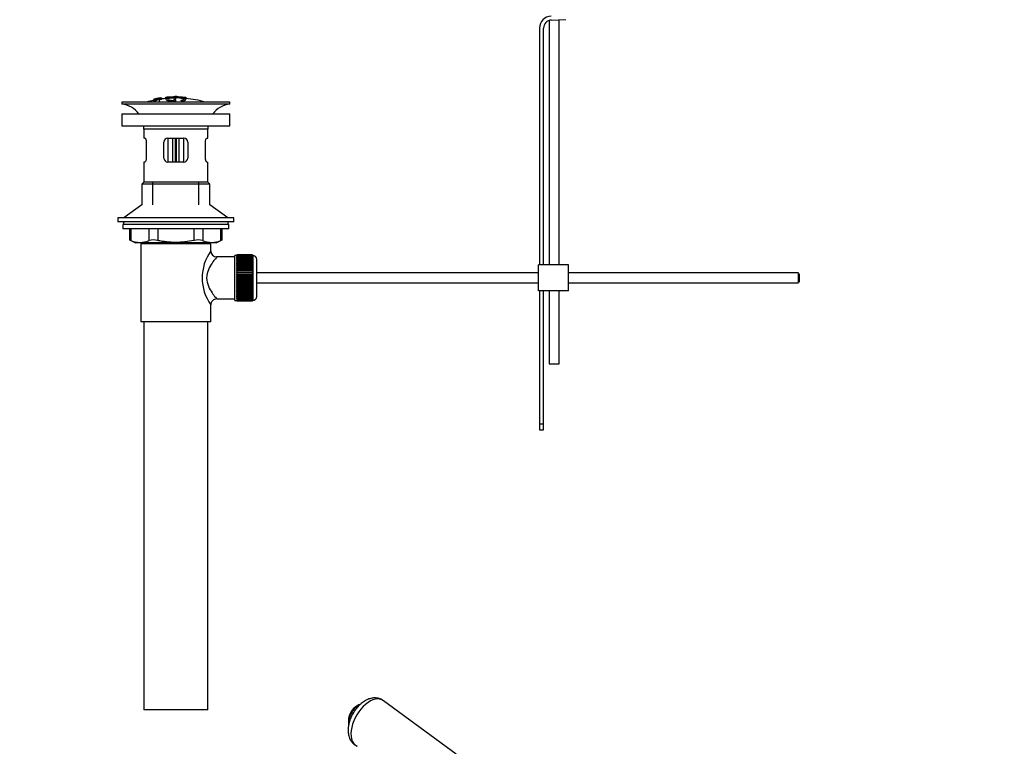
# Model space of a CAD drawing. Units: millimetres. Extents: x 0 to 1365, y 0 to 1864.
# Drawn here: x 0 to 493, y 753 to 1117 of the extents above; entities that cross this region are included whole.
import ezdxf
from ezdxf import colors
from ezdxf.entities.mleader import LeaderData, LeaderLine
from ezdxf.math import Vec2, Vec3

# ---------------------------------------------------------------- set-up
doc = ezdxf.new("R2010")
doc.units = ezdxf.units.MM
for name, color, linetype in [('DV4_Défaut', 7, 'Continuous'), ('DV6_Défaut', 7, 'Continuous'), ('Défaut', 7, 'Continuous')]:
    doc.layers.add(name, color=color, linetype=linetype)

# ---------------------------------------------------------------- blocks, each defined once
blk = doc.blocks.new('_DOT')
at = {"color": 0}
blk.add_line((0, 0), (-1, 0), dxfattribs=at)
at = {"color": 0, "const_width": 0.333}
blk.add_lwpolyline([(-0.1665, 0, 1), (0.1665, 0, 1)], format="xyb", close=True, dxfattribs=at)
blk = doc.blocks.new('SE3')
at = {"layer": 'DV4_Défaut', "color": 7, "linetype": 'Continuous'}
for p, q in [((265.04, 1116.28), (265.04, 993.98)), ((266.14, 1116.48), (273.4, 1116.71)), ((270.04, 993.98), (270.04, 1116.61)), ((260.27, 1112.48), (260.27, 993.98)), ((262.27, 993.98), (262.27, 1112.48)), ((105.17, 1075.48), (51.17, 1075.48)), ((51.17, 1075.48), (51.17, 1074.48)), ((67.1, 1076.89), (67.1, 1076.89)), ((67.1, 1076.58), (67.1, 1076.64)), ((67.1, 1076.58), (67.1, 1076.44)), ((68.35, 1076.75), (68.39, 1076.69)), ((68.39, 1076.69), (68.39, 1076.36)), ((69.27, 1077.32), (68.82, 1077.24)), ((68.86, 1077.17), (68.86, 1076.99)), ((69.88, 1076.54), (69.85, 1076.63)), ((69.88, 1076.54), (69.88, 1075.48)), ((70.97, 1077.63), (70.97, 1077.62)), ((70.97, 1077.62), (70.97, 1077.48)), ((70.97, 1077.34), (70.97, 1077.28)), ((70.97, 1077.28), (70.97, 1077.15)), ((73.17, 1077.82), (73.17, 1076.88)), ((73.67, 1077.84), (73.67, 1077.23)), ((77.17, 1077.24), (77.17, 1076.82)), ((77.17, 1076.33), (77.17, 1076.09)), ((77.62, 1075.77), (77.62, 1075.48)), ((77.67, 1078.11), (77.67, 1078.2)), ((78.17, 1076.83), (78.17, 1077.25)), ((78.17, 1075.92), (78.17, 1076.34)), ((78.67, 1078.11), (78.67, 1078.2)), ((81.51, 1076.03), (81.51, 1075.48)), ((82.67, 1077.83), (82.67, 1077.22)), ((83.17, 1076.9), (83.17, 1077.82)), ((83.17, 1077.6), (83.17, 1077.25)), ((105.17, 1074.48), (105.17, 1075.48)), ((105.17, 1074.48), (51.17, 1074.48)), ((51.17, 1069.58), (105.17, 1069.58)), ((51.17, 1069.58), (51.17, 1063.58)), ((105.17, 1063.58), (105.17, 1069.58)), ((51.17, 1063.58), (105.17, 1063.58)), ((94.17, 1061.98), (62.17, 1061.98)), ((62.17, 1061.98), (62.17, 1057.48)), ((94.17, 1057.48), (94.17, 1061.98)), ((62.68, 1057.48), (62.17, 1057.48)), ((63.34, 1055.48), (63.34, 1047.48)), ((72.17, 1047.48), (72.17, 1055.48)), ((74.17, 1057.48), (74.17, 1045.48)), ((74.17, 1057.48), (82.17, 1057.48)), ((76.67, 1045.48), (76.67, 1057.48)), ((77.85, 1057.48), (77.85, 1045.48)), ((78.5, 1045.48), (78.5, 1057.48)), ((79.67, 1057.48), (79.67, 1045.48)), ((82.17, 1045.48), (82.17, 1057.48)), ((84.17, 1055.48), (84.17, 1047.48)), ((93.01, 1047.48), (93.01, 1055.48)), ((93.67, 1057.48), (94.17, 1057.48)), ((62.68, 1045.48), (62.17, 1045.48)), ((62.17, 1045.48), (62.17, 1035.48)), ((82.17, 1045.48), (74.17, 1045.48)), ((93.67, 1045.48), (94.17, 1045.48)), ((94.17, 1035.48), (94.17, 1045.48)), ((62.17, 1035.48), (61.17, 1034.48)), ((94.17, 1035.48), (62.17, 1035.48)), ((66.67, 1024.12), (66.67, 1035.48)), ((89.67, 1024.12), (89.67, 1035.48)), ((95.17, 1034.48), (94.17, 1035.48)), ((95.17, 1034.48), (61.17, 1034.48)), ((61.17, 1034.48), (61.17, 1024.12)), ((95.17, 1024.12), (95.17, 1034.48)), ((61.17, 1024.12), (52.17, 1017.58)), ((104.17, 1017.58), (95.17, 1024.12)), ((107.17, 1017.58), (49.17, 1017.58)), ((49.17, 1017.58), (49.17, 1015.58)), ((107.17, 1015.58), (49.17, 1015.58)), ((51.92, 1015.58), (51.92, 1014.18)), ((104.42, 1014.18), (104.42, 1015.58)), ((107.17, 1015.58), (107.17, 1017.58)), ((104.67, 1014.18), (51.67, 1014.18)), ((51.67, 1014.18), (51.67, 1011.98)), ((104.67, 1011.98), (51.67, 1011.98)), ((54.99, 1011.98), (54.99, 1006.45)), ((55.66, 1011.98), (55.66, 1006.21)), ((64.75, 1006.21), (64.75, 1011.98)), ((69.08, 1011.98), (69.08, 1006.21)), ((87.27, 1006.21), (87.27, 1011.98)), ((91.6, 1011.98), (91.6, 1006.21)), ((100.69, 1006.21), (100.69, 1011.98)), ((101.36, 1006.45), (101.36, 1011.98)), ((104.67, 1011.98), (104.67, 1014.18)), ((54.99, 1006.48), (57.99, 1004.98)), ((98.36, 1004.98), (101.36, 1006.48)), ((98.36, 1004.98), (57.99, 1004.98)), ((95.67, 1004.48), (60.67, 1004.48)), ((60.67, 1004.48), (60.67, 965.48)), ((61.17, 1004.98), (61.17, 1004.48)), ((66.67, 1004.48), (66.67, 1004.98)), ((89.67, 1004.48), (89.67, 1004.98)), ((95.17, 1004.48), (95.17, 1004.98)), ((95.67, 1000.97), (95.67, 1004.48)), ((107.67, 997.98), (98.59, 997.98)), ((107.67, 976.23), (107.67, 998.73)), ((108.67, 998.73), (107.67, 998.73)), ((108.67, 998.97), (108.67, 998.95)), ((116.47, 998.97), (108.67, 998.97)), ((108.67, 998.95), (116.47, 998.95)), ((108.67, 998.91), (108.67, 998.95)), ((108.67, 998.91), (108.67, 998.83)), ((116.47, 998.91), (108.67, 998.91)), ((108.67, 998.83), (116.47, 998.83)), ((108.67, 998.75), (108.67, 998.83)), ((108.67, 998.75), (108.67, 998.62)), ((116.47, 998.75), (108.67, 998.75)), ((108.67, 998.62), (116.47, 998.62)), ((108.67, 998.5), (108.67, 998.62)), ((108.67, 998.5), (108.67, 998.32)), ((116.47, 998.5), (108.67, 998.5)), ((108.67, 998.32), (116.47, 998.32)), ((108.67, 998.16), (108.67, 998.32)), ((108.67, 998.16), (108.67, 997.94)), ((116.47, 998.16), (108.67, 998.16)), ((108.67, 997.94), (116.47, 997.94)), ((108.67, 997.73), (108.67, 997.94)), ((108.67, 997.73), (108.67, 997.47)), ((116.47, 997.73), (108.67, 997.73)), ((108.67, 997.47), (116.47, 997.47)), ((108.67, 997.23), (108.67, 997.47)), ((108.67, 997.23), (108.67, 996.91)), ((116.47, 997.23), (108.67, 997.23)), ((108.67, 996.91), (116.47, 996.91)), ((108.67, 996.64), (108.67, 996.91)), ((108.67, 996.64), (108.67, 996.29)), ((116.47, 996.64), (108.67, 996.64)), ((108.67, 996.29), (116.47, 996.29)), ((108.67, 995.98), (108.67, 996.29)), ((108.67, 995.98), (108.67, 995.59)), ((116.47, 995.98), (108.67, 995.98)), ((116.47, 998.97), (116.47, 998.95)), ((116.47, 998.95), (116.47, 998.91)), ((116.47, 998.91), (116.47, 998.83)), ((116.47, 998.83), (116.47, 998.75)), ((116.47, 998.75), (116.47, 998.62)), ((116.67, 998.73), (116.47, 998.73)), ((116.47, 998.62), (116.47, 998.5)), ((116.47, 998.5), (116.47, 998.32)), ((116.47, 998.32), (116.47, 998.16)), ((116.47, 998.16), (116.47, 997.94)), ((116.47, 997.94), (116.47, 997.73)), ((116.47, 997.73), (116.47, 997.47)), ((116.47, 997.47), (116.47, 997.23)), ((116.47, 997.23), (116.47, 996.91)), ((116.47, 996.91), (116.47, 996.64)), ((116.47, 996.64), (116.47, 996.29)), ((116.47, 996.29), (116.47, 995.98)), ((116.47, 995.98), (116.47, 995.59)), ((116.67, 998.73), (116.67, 976.23)), ((118.67, 978.23), (118.67, 996.73)), ((108.67, 995.59), (116.47, 995.59)), ((108.67, 995.25), (108.67, 995.59)), ((108.67, 995.25), (108.67, 994.83)), ((116.47, 995.25), (108.67, 995.25)), ((108.67, 994.83), (116.47, 994.83)), ((108.67, 994.49), (108.67, 994.83)), ((116.47, 994.49), (108.67, 994.49)), ((108.67, 994.46), (108.67, 994.49)), ((108.67, 994.46), (108.67, 994)), ((116.47, 994.46), (108.67, 994.46)), ((108.67, 994), (116.47, 994)), ((108.67, 993.67), (108.67, 994)), ((116.47, 993.67), (108.67, 993.67)), ((108.67, 993.62), (108.67, 993.67)), ((108.67, 993.62), (108.67, 993.13)), ((116.47, 993.62), (108.67, 993.62)), ((108.67, 993.13), (116.47, 993.13)), ((108.67, 992.81), (108.67, 993.13)), ((116.47, 992.81), (108.67, 992.81)), ((108.67, 992.72), (108.67, 992.81)), ((108.67, 992.72), (108.67, 992.21)), ((116.47, 992.72), (108.67, 992.72)), ((108.67, 992.21), (116.47, 992.21)), ((108.67, 991.9), (108.67, 992.21)), ((116.47, 991.9), (108.67, 991.9)), ((108.67, 991.78), (108.67, 991.9)), ((108.67, 991.78), (108.67, 991.25)), ((116.47, 991.78), (108.67, 991.78)), ((108.67, 991.25), (116.47, 991.25)), ((108.67, 990.95), (108.67, 991.25)), ((116.47, 990.95), (108.67, 990.95)), ((108.67, 990.81), (108.67, 990.95)), ((108.67, 990.81), (108.67, 990.26)), ((116.47, 990.81), (108.67, 990.81)), ((116.47, 995.59), (116.47, 995.25)), ((116.47, 995.25), (116.47, 994.83)), ((116.47, 994.83), (116.47, 994.49)), ((116.47, 994.49), (116.47, 994.46)), ((116.47, 994.46), (116.47, 994)), ((116.47, 994), (116.47, 993.67)), ((116.47, 993.67), (116.47, 993.62)), ((116.47, 993.62), (116.47, 993.13)), ((116.47, 993.13), (116.47, 992.81)), ((116.47, 992.81), (116.47, 992.72)), ((116.47, 992.72), (116.47, 992.21)), ((116.47, 992.21), (116.47, 991.9)), ((116.47, 991.9), (116.47, 991.78)), ((116.47, 991.78), (116.47, 991.25)), ((116.47, 991.25), (116.47, 990.95)), ((116.47, 990.95), (116.47, 990.81)), ((116.47, 990.81), (116.47, 990.26)), ((274.77, 993.98), (259.77, 993.98)), ((259.77, 980.98), (259.77, 993.98)), ((274.77, 980.98), (274.77, 993.98)), ((108.67, 990.26), (116.47, 990.26)), ((108.67, 989.98), (108.67, 990.26)), ((116.47, 989.98), (108.67, 989.98)), ((108.67, 989.81), (108.67, 989.98)), ((108.67, 989.81), (108.67, 989.25)), ((116.47, 989.81), (108.67, 989.81)), ((108.67, 989.25), (116.47, 989.25)), ((108.67, 988.99), (108.67, 989.25)), ((116.47, 988.99), (108.67, 988.99)), ((108.67, 988.79), (108.67, 988.99)), ((108.67, 988.79), (108.67, 988.22)), ((116.47, 988.79), (108.67, 988.79)), ((108.67, 988.22), (116.47, 988.22)), ((108.67, 987.98), (108.67, 988.22)), ((116.47, 987.98), (108.67, 987.98)), ((108.67, 987.76), (108.67, 987.98)), ((108.67, 987.76), (108.67, 987.19)), ((116.47, 987.76), (108.67, 987.76)), ((108.67, 987.19), (116.47, 987.19)), ((108.67, 986.97), (108.67, 987.19)), ((116.47, 986.97), (108.67, 986.97)), ((108.67, 986.73), (108.67, 986.97)), ((108.67, 986.73), (108.67, 986.16)), ((116.47, 986.73), (108.67, 986.73)), ((108.67, 986.16), (116.47, 986.16)), ((108.67, 985.97), (108.67, 986.16)), ((116.47, 985.97), (108.67, 985.97)), ((108.67, 985.7), (108.67, 985.97)), ((116.47, 990.26), (116.47, 989.98)), ((116.47, 989.98), (116.47, 989.81)), ((116.47, 989.81), (116.47, 989.25)), ((116.47, 989.25), (116.47, 988.99)), ((116.47, 988.99), (116.47, 988.79)), ((116.47, 988.79), (116.47, 988.22)), ((116.47, 988.22), (116.47, 987.98)), ((116.47, 987.98), (116.47, 987.76)), ((116.47, 987.76), (116.47, 987.19)), ((116.47, 987.19), (116.47, 986.97)), ((116.47, 986.97), (116.47, 986.73)), ((116.47, 986.73), (116.47, 986.16)), ((116.47, 986.16), (116.47, 985.97)), ((116.47, 985.97), (116.47, 985.7)), ((259.77, 989.98), (118.67, 989.98)), ((389.67, 989.98), (274.77, 989.98)), ((389.67, 989.98), (389.67, 984.98)), ((390.27, 989.38), (389.67, 989.98)), ((390.27, 989.38), (390.27, 985.58)), ((108.67, 985.7), (108.67, 985.14)), ((116.47, 985.7), (108.67, 985.7)), ((108.67, 985.14), (116.47, 985.14)), ((108.67, 984.97), (108.67, 985.14)), ((116.47, 984.97), (108.67, 984.97)), ((108.67, 984.69), (108.67, 984.97)), ((108.67, 984.69), (108.67, 984.14)), ((116.47, 984.69), (108.67, 984.69)), ((108.67, 984.14), (116.47, 984.14)), ((108.67, 984), (108.67, 984.14)), ((116.47, 984), (108.67, 984)), ((108.67, 983.7), (108.67, 984)), ((108.67, 983.7), (108.67, 983.17)), ((116.47, 983.7), (108.67, 983.7)), ((108.67, 983.17), (116.47, 983.17)), ((108.67, 983.05), (108.67, 983.17)), ((116.47, 983.05), (108.67, 983.05)), ((108.67, 982.74), (108.67, 983.05)), ((108.67, 982.74), (108.67, 982.23)), ((116.47, 982.74), (108.67, 982.74)), ((108.67, 982.23), (116.47, 982.23)), ((108.67, 982.15), (108.67, 982.23)), ((116.47, 982.15), (108.67, 982.15)), ((108.67, 981.82), (108.67, 982.15)), ((108.67, 981.82), (108.67, 981.34)), ((116.47, 981.82), (108.67, 981.82)), ((108.67, 981.34), (116.47, 981.34)), ((108.67, 981.28), (108.67, 981.34)), ((116.47, 981.28), (108.67, 981.28)), ((108.67, 980.95), (108.67, 981.28)), ((108.67, 980.95), (108.67, 980.49)), ((116.47, 980.95), (108.67, 980.95)), ((116.47, 985.7), (116.47, 985.14)), ((116.47, 985.14), (116.47, 984.97)), ((116.47, 984.97), (116.47, 984.69)), ((116.47, 984.69), (116.47, 984.14)), ((116.47, 984.14), (116.47, 984)), ((116.47, 984), (116.47, 983.7)), ((116.47, 983.7), (116.47, 983.17)), ((116.47, 983.17), (116.47, 983.05)), ((116.47, 983.05), (116.47, 982.74)), ((116.47, 982.74), (116.47, 982.23)), ((116.47, 982.23), (116.47, 982.15)), ((116.47, 982.15), (116.47, 981.82)), ((116.47, 981.82), (116.47, 981.34)), ((116.47, 981.34), (116.47, 981.28)), ((116.47, 981.28), (116.47, 980.95)), ((116.47, 980.95), (116.47, 980.49)), ((118.67, 984.98), (259.77, 984.98)), ((274.77, 980.98), (259.77, 980.98)), ((260.27, 980.98), (260.27, 914.42)), ((262.27, 914.42), (262.27, 980.98)), ((265.04, 980.98), (265.04, 944.45)), ((270.04, 944.45), (270.04, 980.98)), ((274.77, 984.98), (389.67, 984.98)), ((389.67, 984.98), (390.27, 985.58)), ((98.67, 976.98), (107.67, 976.98)), ((107.67, 976.23), (108.67, 976.23)), ((108.67, 980.49), (116.47, 980.49)), ((108.67, 980.46), (108.67, 980.49)), ((116.47, 980.46), (108.67, 980.46)), ((108.67, 980.13), (108.67, 980.46)), ((108.67, 980.13), (108.67, 979.7)), ((116.47, 980.13), (108.67, 980.13)), ((108.67, 979.36), (108.67, 979.7)), ((108.67, 979.7), (116.47, 979.7)), ((108.67, 979.36), (108.67, 978.97)), ((116.47, 979.36), (108.67, 979.36)), ((108.67, 978.67), (108.67, 978.97)), ((108.67, 978.97), (116.47, 978.97)), ((108.67, 978.67), (108.67, 978.31)), ((116.47, 978.67), (108.67, 978.67)), ((108.67, 978.04), (108.67, 978.31)), ((108.67, 978.31), (116.47, 978.31)), ((108.67, 978.04), (108.67, 977.73)), ((116.47, 978.04), (108.67, 978.04)), ((108.67, 977.49), (108.67, 977.73)), ((108.67, 977.73), (116.47, 977.73)), ((108.67, 977.49), (108.67, 977.22)), ((116.47, 977.49), (108.67, 977.49)), ((108.67, 977.02), (108.67, 977.22)), ((108.67, 977.22), (116.47, 977.22)), ((108.67, 977.02), (108.67, 976.79)), ((116.47, 977.02), (108.67, 977.02)), ((108.67, 976.63), (108.67, 976.79)), ((108.67, 976.79), (116.47, 976.79)), ((108.67, 976.63), (108.67, 976.45)), ((116.47, 976.63), (108.67, 976.63)), ((108.67, 976.33), (108.67, 976.45)), ((108.67, 976.45), (116.47, 976.45)), ((108.67, 976.33), (108.67, 976.2)), ((116.47, 976.33), (108.67, 976.33)), ((108.67, 976.12), (108.67, 976.2)), ((108.67, 976.2), (116.47, 976.2)), ((108.67, 976.12), (108.67, 976.05)), ((116.47, 976.12), (108.67, 976.12)), ((108.67, 976), (108.67, 976.05)), ((108.67, 976.05), (116.47, 976.05)), ((108.67, 976), (108.67, 975.98)), ((116.47, 976), (108.67, 976)), ((108.67, 975.98), (116.47, 975.98)), ((116.47, 980.49), (116.47, 980.46)), ((116.47, 980.46), (116.47, 980.13)), ((116.47, 980.13), (116.47, 979.7)), ((116.47, 979.7), (116.47, 979.36)), ((116.47, 979.36), (116.47, 978.97)), ((116.47, 978.97), (116.47, 978.67)), ((116.47, 978.67), (116.47, 978.31)), ((116.47, 978.31), (116.47, 978.04)), ((116.47, 978.04), (116.47, 977.73)), ((116.47, 977.73), (116.47, 977.49)), ((116.47, 977.49), (116.47, 977.22)), ((116.47, 977.22), (116.47, 977.02)), ((116.47, 977.02), (116.47, 976.79)), ((116.47, 976.79), (116.47, 976.63)), ((116.47, 976.63), (116.47, 976.45)), ((116.47, 976.45), (116.47, 976.33)), ((116.47, 976.33), (116.47, 976.2)), ((116.47, 976.23), (116.67, 976.23)), ((116.47, 976.2), (116.47, 976.12)), ((116.47, 976.12), (116.47, 976.05)), ((116.47, 976.05), (116.47, 976)), ((116.47, 976), (116.47, 975.98)), ((95.67, 965.48), (95.67, 973.98)), ((95.67, 965.48), (60.67, 965.48)), ((62.17, 965.48), (62.17, 771.48)), ((94.17, 771.48), (94.17, 965.48)), ((265.04, 944.45), (270.04, 944.45)), ((260.27, 914.42), (260.27, 911.6)), ((262.27, 914.42), (260.27, 914.42)), ((262.27, 911.6), (262.27, 914.42)), ((260.27, 911.6), (262.27, 911.6)), ((94.17, 771.48), (62.17, 771.48))]:
    blk.add_line(p, q, dxfattribs=at)
for centre, radius, start, end in [((266.27, 1112.48), 6, 91.8583, 180), ((266.27, 1112.48), 4, 91.8583, 180), ((78.17, 1022.42), 55.06, 101.599, 105.4901), ((78.89, 1023.25), 54.96, 100.099, 100.8676), ((77.56, 1032.99), 45.12, 98.924, 98.9738), ((78.17, 1022.42), 55.06, 95.2198, 97.3554), ((78.89, 1023.25), 54.96, 90.7547, 91.2664), ((77.44, 1023.25), 54.96, 88.7152, 89.2453), ((78.17, 1022.42), 55.06, 74.5099, 84.7899), ((49.57, 1061.98), 12.6, 37.0898, 82.6956), ((106.78, 1061.98), 12.6, 97.3044, 142.9102), ((49.57, 1061.98), 12.6, 0, 7.294), ((106.78, 1061.98), 12.6, 172.706, 180), ((74.17, 1055.48), 2, 90, 180), ((82.17, 1055.48), 2, 0, 90), ((74.17, 1047.48), 2, 180, 270), ((82.17, 1047.48), 2, 270, 0), ((21.74, 921.69), 91.07, 68.1338, 68.5872), ((60.2, 1016.68), 11.41, 246.5211, 293.4789), ((66.92, 997.76), 8.72, 75.6237, 104.3763), ((89.43, 997.76), 8.72, 75.6226, 104.3774), ((96.14, 1016.68), 11.41, 246.5211, 293.4789), ((134.61, 921.69), 91.07, 111.4128, 111.8662), ((114.56, 987.48), 23.21, 144.439, 215.5611), ((98.63, 1000.95), 2.95, 179.4212, 269.3832), ((116.67, 996.73), 2, 0, 90), ((98.66, 973.98), 2.99, 89.5601, 180.1165), ((116.67, 978.23), 2, 270, 0)]:
    blk.add_arc(centre, radius, start, end, dxfattribs=at)
for points, knots in [([(69.85, 1076.63), (70.06, 1076.67), (70.27, 1076.72), (70.54, 1076.82), (70.58, 1076.86), (70.59, 1076.93), (70.58, 1076.97), (70.38, 1077), (70.17, 1076.98), (69.85, 1076.93), (69.75, 1076.9), (69.6, 1076.86), (69.56, 1076.83), (69.45, 1076.77), (69.41, 1076.73), (69.26, 1076.6), (69.16, 1076.5), (68.55, 1076.28), (68.03, 1076.17), (67.29, 1076.1), (67.08, 1076.14), (67.01, 1076.27), (67.06, 1076.35), (67.5, 1076.55), (67.92, 1076.66), (68.35, 1076.75)], [0, 0, 0, 0, 0.0625, 0.0625, 0.125, 0.125, 0.1875, 0.1875, 0.25, 0.25, 0.28125, 0.28125, 0.3125, 0.3125, 0.375, 0.375, 0.5, 0.5, 0.625, 0.625, 0.75, 0.75, 0.875, 0.875, 1, 1, 1, 1]), ([(67.1, 1076.91), (67.74, 1077.05), (68.38, 1077.18), (69.68, 1077.42), (70.32, 1077.52), (70.97, 1077.62)], [0, 0, 0, 0, 0.5, 0.5, 1, 1, 1, 1]), ([(67.1, 1076.64), (67.74, 1076.78), (68.38, 1076.91), (69.68, 1077.14), (70.32, 1077.25), (70.97, 1077.34)], [0, 0, 0, 0, 0.5, 0.5, 1, 1, 1, 1]), ([(70.97, 1077.28), (70.33, 1077.19), (69.68, 1077.08), (68.39, 1076.85), (67.74, 1076.72), (67.1, 1076.58)], [0, 0, 0, 0, 0.5, 0.5, 1, 1, 1, 1]), ([(68.82, 1077.24), (68.54, 1077.19), (68.25, 1077.13), (67.68, 1077.02), (67.39, 1076.96), (67.1, 1076.89)], [0, 0, 0, 0, 0.5, 0.5, 1, 1, 1, 1]), ([(67.1, 1076.76), (67.32, 1076.81), (67.54, 1076.87), (67.97, 1076.98), (68.19, 1077.04), (68.45, 1077.1), (68.5, 1077.11), (68.59, 1077.14), (68.64, 1077.15), (68.72, 1077.17), (68.75, 1077.18), (68.79, 1077.19), (68.8, 1077.19), (68.81, 1077.2), (68.82, 1077.2), (68.82, 1077.21), (68.82, 1077.21), (68.82, 1077.22), (68.82, 1077.23), (68.82, 1077.24), (68.82, 1077.24)], [0, 0, 0, 0, 0.25, 0.25, 0.5, 0.5, 0.5625, 0.5625, 0.625, 0.625, 0.6875, 0.6875, 0.71875, 0.71875, 0.75, 0.75, 0.8125, 0.8125, 0.875, 1, 1, 1, 1]), ([(68.86, 1077.17), (68.82, 1077.16), (68.78, 1077.14), (68.66, 1077.11), (68.6, 1077.09), (68.38, 1077.03), (68.22, 1077), (67.74, 1076.87), (67.42, 1076.79), (67.1, 1076.7)], [0, 0, 0, 0, 0.125, 0.125, 0.25, 0.25, 0.5, 0.5, 1, 1, 1, 1]), ([(67.49, 1076.33), (67.49, 1076.32), (67.5, 1076.3), (67.56, 1076.26), (67.65, 1076.24), (68, 1076.27), (68.25, 1076.31), (68.61, 1076.43), (68.69, 1076.48), (68.87, 1076.62), (68.93, 1076.7), (69.2, 1076.83), (69.33, 1076.88), (69.7, 1076.97), (69.92, 1077.01), (70.35, 1077.07), (70.55, 1077.09), (70.85, 1077.09), (70.93, 1077.07), (71.09, 1076.99), (71.06, 1076.92), (70.71, 1076.73), (70.31, 1076.62), (69.88, 1076.54)], [0, 0, 0, 0, 0.034179, 0.034179, 0.108473, 0.108473, 0.182766, 0.182766, 0.25706, 0.25706, 0.405648, 0.405648, 0.479942, 0.479942, 0.554236, 0.554236, 0.62853, 0.62853, 0.702824, 0.702824, 0.851412, 0.851412, 1, 1, 1, 1]), ([(68.39, 1076.69), (68.18, 1076.64), (67.97, 1076.59), (67.66, 1076.49), (67.57, 1076.44), (67.52, 1076.39), (67.52, 1076.38), (67.51, 1076.38)], [0, 0, 0, 0, 0.466703, 0.466703, 0.933406, 0.933406, 1, 1, 1, 1]), ([(70.97, 1077.62), (70.97, 1077.6), (70.99, 1077.57), (70.97, 1077.53), (70.97, 1077.52), (70.95, 1077.5), (70.92, 1077.49), (70.9, 1077.48), (70.86, 1077.46), (70.81, 1077.45), (70.76, 1077.43), (70.68, 1077.41), (70.6, 1077.39), (70.5, 1077.37), (70.39, 1077.35), (70.28, 1077.33), (70.16, 1077.31), (70.03, 1077.29), (69.91, 1077.27), (69.78, 1077.24), (69.65, 1077.22), (69.53, 1077.21), (69.42, 1077.19), (69.32, 1077.18), (69.23, 1077.17), (69.15, 1077.16), (69.09, 1077.16), (69.04, 1077.16), (68.96, 1077.16), (68.91, 1077.16), (68.88, 1077.16), (68.88, 1077.17), (68.87, 1077.17), (68.86, 1077.17)], [0, 0, 0, 0, 0.340399, 0.340399, 0.340399, 0.428735, 0.428735, 0.428735, 0.488921, 0.488921, 0.488921, 0.549857, 0.549857, 0.549857, 0.619166, 0.619166, 0.619166, 0.688802, 0.688802, 0.688802, 0.760928, 0.760928, 0.760928, 0.828185, 0.828185, 0.828185, 0.887967, 0.887967, 0.887967, 0.976276, 0.976276, 0.976276, 1, 1, 1, 1]), ([(69.27, 1077.32), (69.27, 1077.31), (69.25, 1077.28), (69.27, 1077.26), (69.27, 1077.25), (69.28, 1077.25), (69.31, 1077.25), (69.33, 1077.24), (69.36, 1077.24), (69.4, 1077.25), (69.43, 1077.25), (69.47, 1077.25), (69.52, 1077.26), (69.56, 1077.26), (69.62, 1077.27), (69.67, 1077.28), (69.74, 1077.28), (69.81, 1077.29), (69.87, 1077.3), (69.94, 1077.32), (70.01, 1077.33), (70.08, 1077.34), (70.15, 1077.35), (70.22, 1077.37), (70.28, 1077.38), (70.33, 1077.39), (70.37, 1077.4), (70.41, 1077.41), (70.45, 1077.42), (70.47, 1077.43), (70.49, 1077.44), (70.53, 1077.45), (70.54, 1077.46), (70.54, 1077.47), (70.55, 1077.5), (70.54, 1077.52), (70.54, 1077.53)], [0, 0, 0, 0, 0.253281, 0.253281, 0.253281, 0.325224, 0.325224, 0.325224, 0.37194, 0.37194, 0.37194, 0.410177, 0.410177, 0.410177, 0.448282, 0.448282, 0.448282, 0.491287, 0.491287, 0.491287, 0.535371, 0.535371, 0.535371, 0.582029, 0.582029, 0.582029, 0.621941, 0.621941, 0.621941, 0.663591, 0.663591, 0.663591, 0.743208, 0.743208, 0.743208, 1, 1, 1, 1]), ([(70.54, 1077.53), (70.33, 1077.5), (70.12, 1077.47), (69.69, 1077.4), (69.48, 1077.36), (69.27, 1077.32)], [0, 0, 0, 0, 0.5, 0.5, 1, 1, 1, 1]), ([(81.51, 1076.03), (82.36, 1076.19), (82.92, 1076.4), (83.29, 1076.87), (83.09, 1077.11), (81.98, 1077.52), (81.08, 1077.69), (78.96, 1077.87), (77.74, 1077.88), (75.55, 1077.73), (74.61, 1077.58), (73.36, 1077.18), (73.09, 1076.94), (73.31, 1076.47), (73.8, 1076.25), (75.4, 1075.91), (76.47, 1075.8), (77.62, 1075.77)], [0, 0, 0, 0, 0.125, 0.125, 0.25, 0.25, 0.375, 0.375, 0.5, 0.5, 0.625, 0.625, 0.75, 0.75, 0.875, 0.875, 1, 1, 1, 1]), ([(73.67, 1077.84), (73.62, 1077.83), (73.56, 1077.83), (73.51, 1077.82), (73.46, 1077.82), (73.41, 1077.81), (73.36, 1077.81), (73.32, 1077.81), (73.28, 1077.81), (73.25, 1077.81), (73.22, 1077.81), (73.2, 1077.81), (73.19, 1077.81), (73.17, 1077.82), (73.17, 1077.82), (73.18, 1077.82), (73.18, 1077.83), (73.2, 1077.83), (73.22, 1077.84), (73.25, 1077.84), (73.28, 1077.85), (73.32, 1077.86), (73.36, 1077.86), (73.41, 1077.87), (73.46, 1077.87), (73.51, 1077.88), (73.56, 1077.89), (73.62, 1077.89), (73.64, 1077.89), (73.66, 1077.9), (73.67, 1077.9)], [0, 0, 0, 0, 0.10717, 0.10717, 0.10717, 0.214497, 0.214497, 0.214497, 0.321369, 0.321369, 0.321369, 0.427848, 0.427848, 0.427848, 0.534344, 0.534344, 0.534344, 0.641255, 0.641255, 0.641255, 0.748804, 0.748804, 0.748804, 0.856943, 0.856943, 0.856943, 0.96537, 0.96537, 0.96537, 1, 1, 1, 1]), ([(73.67, 1077.9), (74.34, 1077.96), (75, 1078.01), (76.34, 1078.08), (77.01, 1078.11), (77.67, 1078.11)], [0, 0, 0, 0, 0.5, 0.5, 1, 1, 1, 1]), ([(82.67, 1077.83), (81.18, 1077.97), (79.69, 1078.05), (76.68, 1078.05), (75.17, 1077.97), (73.67, 1077.84)], [0, 0, 0, 0, 0.5, 0.5, 1, 1, 1, 1]), ([(77.17, 1076.09), (76.3, 1076.13), (75.53, 1076.24), (74.45, 1076.54), (74.17, 1076.72), (74.18, 1077.08), (74.48, 1077.26), (75.57, 1077.56), (76.35, 1077.66), (78.09, 1077.76), (79.03, 1077.74), (80.65, 1077.58), (81.32, 1077.44), (82.13, 1077.11), (82.27, 1076.92), (81.95, 1076.56), (81.5, 1076.4), (80.84, 1076.27)], [0, 0, 0, 0, 0.125, 0.125, 0.25, 0.25, 0.375, 0.375, 0.5, 0.5, 0.625, 0.625, 0.75, 0.75, 0.875, 0.875, 1, 1, 1, 1]), ([(78.17, 1077.25), (78.17, 1077.26), (78.16, 1077.27), (78.15, 1077.28), (78.13, 1077.29), (78.1, 1077.3), (78.06, 1077.31), (78.03, 1077.32), (77.98, 1077.33), (77.93, 1077.33), (77.88, 1077.34), (77.83, 1077.34), (77.78, 1077.34), (77.72, 1077.34), (77.67, 1077.34), (77.61, 1077.34), (77.56, 1077.34), (77.5, 1077.33), (77.45, 1077.33), (77.4, 1077.32), (77.36, 1077.32), (77.32, 1077.31), (77.28, 1077.3), (77.25, 1077.29), (77.22, 1077.28), (77.2, 1077.27), (77.18, 1077.26), (77.18, 1077.25), (77.18, 1077.25), (77.17, 1077.25), (77.17, 1077.24)], [0, 0, 0, 0, 0.109566, 0.109566, 0.109566, 0.219322, 0.219322, 0.219322, 0.328068, 0.328068, 0.328068, 0.434913, 0.434913, 0.434913, 0.540141, 0.540141, 0.540141, 0.64474, 0.64474, 0.64474, 0.749931, 0.749931, 0.749931, 0.856666, 0.856666, 0.856666, 0.965256, 0.965256, 0.965256, 1, 1, 1, 1]), ([(77.17, 1076.82), (77.17, 1076.81), (77.18, 1076.8), (77.2, 1076.79), (77.22, 1076.77), (77.25, 1076.76), (77.29, 1076.75), (77.32, 1076.74), (77.37, 1076.74), (77.42, 1076.73), (77.47, 1076.72), (77.52, 1076.72), (77.58, 1076.72), (77.63, 1076.71), (77.69, 1076.72), (77.74, 1076.72), (77.79, 1076.72), (77.85, 1076.72), (77.9, 1076.73), (77.95, 1076.74), (77.99, 1076.74), (78.03, 1076.75), (78.07, 1076.76), (78.1, 1076.77), (78.12, 1076.78), (78.15, 1076.8), (78.16, 1076.81), (78.17, 1076.82), (78.17, 1076.83), (78.17, 1076.83), (78.17, 1076.83)], [0, 0, 0, 0, 0.110628, 0.110628, 0.110628, 0.221474, 0.221474, 0.221474, 0.330848, 0.330848, 0.330848, 0.437474, 0.437474, 0.437474, 0.541773, 0.541773, 0.541773, 0.645168, 0.645168, 0.645168, 0.749384, 0.749384, 0.749384, 0.855769, 0.855769, 0.855769, 0.964804, 0.964804, 0.964804, 1, 1, 1, 1]), ([(78.17, 1076.34), (78.17, 1076.35), (78.16, 1076.37), (78.14, 1076.38), (78.12, 1076.4), (78.1, 1076.41), (78.06, 1076.42), (78.02, 1076.43), (77.98, 1076.44), (77.93, 1076.45), (77.88, 1076.46), (77.82, 1076.46), (77.77, 1076.47), (77.71, 1076.47), (77.66, 1076.47), (77.6, 1076.47), (77.55, 1076.46), (77.5, 1076.46), (77.45, 1076.45), (77.4, 1076.44), (77.36, 1076.44), (77.32, 1076.42), (77.28, 1076.41), (77.25, 1076.4), (77.22, 1076.39), (77.2, 1076.37), (77.18, 1076.36), (77.18, 1076.34), (77.18, 1076.34), (77.17, 1076.33), (77.17, 1076.33)], [0, 0, 0, 0, 0.111933, 0.111933, 0.111933, 0.224119, 0.224119, 0.224119, 0.334253, 0.334253, 0.334253, 0.440597, 0.440597, 0.440597, 0.543765, 0.543765, 0.543765, 0.64572, 0.64572, 0.64572, 0.748785, 0.748785, 0.748785, 0.854767, 0.854767, 0.854767, 0.964342, 0.964342, 0.964342, 1, 1, 1, 1]), ([(77.62, 1075.77), (77.76, 1075.77), (77.91, 1075.78), (78.06, 1075.83), (78.1, 1075.84), (78.16, 1075.88), (78.17, 1075.9), (78.17, 1075.92)], [0, 0, 0, 0, 0.5, 0.5, 0.75, 0.75, 1, 1, 1, 1]), ([(78.67, 1078.11), (79.34, 1078.11), (80.01, 1078.08), (81.34, 1078.01), (82.01, 1077.96), (82.67, 1077.9)], [0, 0, 0, 0, 0.5, 0.5, 1, 1, 1, 1]), ([(80.84, 1076.27), (80.8, 1076.26), (80.76, 1076.25), (80.74, 1076.24), (80.71, 1076.23), (80.69, 1076.22), (80.68, 1076.2), (80.67, 1076.19), (80.67, 1076.17), (80.68, 1076.16), (80.69, 1076.14), (80.71, 1076.12), (80.74, 1076.11), (80.77, 1076.09), (80.81, 1076.08), (80.85, 1076.06), (80.9, 1076.05), (80.95, 1076.04), (81, 1076.03), (81.06, 1076.02), (81.11, 1076.02), (81.17, 1076.01), (81.22, 1076.01), (81.28, 1076.01), (81.33, 1076.01), (81.38, 1076.01), (81.43, 1076.02), (81.48, 1076.02), (81.49, 1076.02), (81.5, 1076.03), (81.51, 1076.03)], [0, 0, 0, 0, 0.107125, 0.107125, 0.107125, 0.214239, 0.214239, 0.214239, 0.324344, 0.324344, 0.324344, 0.437388, 0.437388, 0.437388, 0.550922, 0.550922, 0.550922, 0.662114, 0.662114, 0.662114, 0.769225, 0.769225, 0.769225, 0.872527, 0.872527, 0.872527, 0.973974, 0.973974, 0.973974, 1, 1, 1, 1]), ([(82.67, 1077.9), (82.73, 1077.89), (82.79, 1077.88), (82.84, 1077.88), (82.89, 1077.87), (82.94, 1077.87), (82.99, 1077.86), (83.03, 1077.85), (83.07, 1077.85), (83.1, 1077.84), (83.13, 1077.84), (83.15, 1077.83), (83.16, 1077.83), (83.17, 1077.82), (83.18, 1077.82), (83.17, 1077.81), (83.16, 1077.81), (83.15, 1077.81), (83.12, 1077.81), (83.1, 1077.81), (83.06, 1077.81), (83.02, 1077.81), (82.98, 1077.81), (82.94, 1077.81), (82.89, 1077.82), (82.84, 1077.82), (82.78, 1077.82), (82.73, 1077.83), (82.71, 1077.83), (82.69, 1077.83), (82.67, 1077.83)], [0, 0, 0, 0, 0.108078, 0.108078, 0.108078, 0.216265, 0.216265, 0.216265, 0.324682, 0.324682, 0.324682, 0.432987, 0.432987, 0.432987, 0.540792, 0.540792, 0.540792, 0.647933, 0.647933, 0.647933, 0.754537, 0.754537, 0.754537, 0.860961, 0.860961, 0.860961, 0.96763, 0.96763, 0.96763, 1, 1, 1, 1]), ([(62.68, 1057.48), (62.72, 1057.48), (62.75, 1057.46), (62.82, 1057.41), (62.86, 1057.38), (62.93, 1057.28), (62.97, 1057.22), (63.04, 1057.08), (63.08, 1057), (63.15, 1056.81), (63.18, 1056.71), (63.23, 1056.5), (63.26, 1056.38), (63.32, 1056.02), (63.34, 1055.75), (63.34, 1055.48)], [0, 0, 0, 0, 0.125, 0.125, 0.25, 0.25, 0.375, 0.375, 0.5, 0.5, 0.625, 0.625, 0.75, 0.75, 1, 1, 1, 1]), ([(93.01, 1055.48), (93.01, 1055.61), (93.01, 1055.74), (93.03, 1056.01), (93.05, 1056.14), (93.11, 1056.5), (93.17, 1056.72), (93.3, 1057.09), (93.38, 1057.23), (93.49, 1057.38), (93.52, 1057.41), (93.6, 1057.46), (93.63, 1057.48), (93.67, 1057.48)], [0, 0, 0, 0, 0.125, 0.125, 0.25, 0.25, 0.5, 0.5, 0.75, 0.75, 0.875, 0.875, 1, 1, 1, 1]), ([(63.34, 1047.48), (63.34, 1047.34), (63.34, 1047.21), (63.31, 1046.95), (63.3, 1046.82), (63.24, 1046.45), (63.18, 1046.23), (63.05, 1045.87), (62.97, 1045.72), (62.86, 1045.58), (62.82, 1045.54), (62.75, 1045.49), (62.72, 1045.48), (62.68, 1045.48)], [0, 0, 0, 0, 0.125, 0.125, 0.25, 0.25, 0.5, 0.5, 0.75, 0.75, 0.875, 0.875, 1, 1, 1, 1]), ([(93.67, 1045.48), (93.63, 1045.48), (93.6, 1045.49), (93.53, 1045.54), (93.49, 1045.58), (93.41, 1045.67), (93.38, 1045.73), (93.3, 1045.88), (93.27, 1045.96), (93.2, 1046.14), (93.17, 1046.24), (93.12, 1046.45), (93.09, 1046.57), (93.03, 1046.94), (93.01, 1047.21), (93.01, 1047.48)], [0, 0, 0, 0, 0.125, 0.125, 0.25, 0.25, 0.375, 0.375, 0.5, 0.5, 0.625, 0.625, 0.75, 0.75, 1, 1, 1, 1]), ([(87.27, 1006.21), (85.77, 1005.91), (84.24, 1005.67), (81.2, 1005.34), (79.69, 1005.26), (76.65, 1005.26), (75.13, 1005.34), (72.86, 1005.59), (72.1, 1005.69), (70.59, 1005.92), (69.83, 1006.06), (69.08, 1006.21)], [0, 0, 0, 0, 0.25, 0.25, 0.5, 0.5, 0.75, 0.75, 0.875, 0.875, 1, 1, 1, 1]), ([(98.67, 997.98), (98.67, 997.98), (98.41, 997.67), (97.53, 996.58), (96.93, 995.82), (95.68, 993.96), (95.02, 992.87), (93.97, 990.38), (93.6, 988.96), (93.6, 986.03), (93.96, 984.6), (95, 982.12), (95.66, 981.02), (96.91, 979.17), (97.51, 978.39), (98.4, 977.29), (98.67, 976.98), (98.67, 976.98)], [0, 0, 0, 0, 0.123747, 0.123747, 0.248926, 0.248926, 0.374105, 0.374105, 0.499284, 0.499284, 0.624463, 0.624463, 0.749642, 0.749642, 0.874821, 0.874821, 1, 1, 1, 1])]:
    blk.add_open_spline(points, degree=3, knots=knots, dxfattribs=at)
blk = doc.blocks.new('SE5')
at = {"layer": 'DV6_Défaut', "color": 7, "linetype": 'Continuous'}
blk.add_line((218.53, 749.25), (182.16, 776.02), dxfattribs=at)
for start, end in [(107.2943, 180), (180, 192.7057)]:
    blk.add_arc((173.31, 765.94), 8.75, start, end, dxfattribs=at)
for centre, major_axis, start_param, end_param in [((169.6, 768.08), (-3.5, -6.06), 3.78167, 5.497787), ((175.16, 764.87), (-6.59, -11.42), 3.077374, 6.283185), ((175.16, 764.87), (-6.59, -11.42), 0, 0.064219)]:
    blk.add_ellipse(centre, major_axis=major_axis, ratio=0.57735, start_param=start_param, end_param=end_param, dxfattribs=at)
for points, knots in [([(182.16, 775.96), (182, 776.1), (181.4, 776.61), (179.98, 777.18), (178.14, 777.49), (176.22, 777.34), (174.3, 776.76), (172.37, 775.75), (170.49, 774.31), (168.74, 772.5), (167.21, 770.4), (165.95, 768.09), (165.03, 765.68), (164.49, 763.33), (164.42, 761.97), (164.39, 761.26)], [0, 0, 0, 0, 0.023071, 0.098433, 0.171625, 0.245273, 0.322253, 0.404126, 0.490104, 0.577502, 0.66469, 0.75182, 0.839524, 0.92846, 1, 1, 1, 1]), ([(164.39, 761.26), (164.41, 760.77), (164.45, 759.68), (164.83, 757.88), (165.64, 756.11), (166.84, 754.61), (168.05, 753.62), (168.81, 753.35), (169.01, 753.28)], [0, 0, 0, 0, 0.133411, 0.344499, 0.543083, 0.732957, 0.939731, 1, 1, 1, 1])]:
    blk.add_open_spline(points, degree=3, knots=knots, dxfattribs=at)

msp = doc.modelspace()

# ---------------------------------------------------------------- block references
at = {"layer": 'Défaut'}
for name in ['SE3', 'SE5']:
    msp.add_blockref(name, (0, 0), dxfattribs=at)

# ---------------------------------------------------------------- leaders
at = {"layer": 'Défaut', "color": 7, "linetype": 'Continuous'}
ml = msp.add_multileader_mtext('Standard', dxfattribs=at)
ml.set_content('{\\pxsm0.9;\\fSolid Edge ISO|b1||i0||c0|p34;\\W1.;19/07/2016\\P}', color=256)
ml.set_leader_properties()
ml.set_arrow_properties(name='DOT')
ml.build(insert=Vec2(0, 0))
ml.multileader.update_dxf_attribs({"leader_type": 0, "dogleg_length": 0, "arrow_head_size": 12})
ctx = ml.context
ctx.base_point, ctx.char_height, ctx.arrow_head_size, ctx.landing_gap_size = Vec3(1277.32, 1857.12), 12, 12, 4.2
notes = []
notes.append((ctx, [(0, (0, 0, 0), (0, 0), (1, 0), 1, [])]))
ctx.mtext.insert = Vec3(1279.32, 1863.24)
ml = msp.add_multileader_mtext('Standard', dxfattribs=at)
ml.set_content('{\\pxsm0.9;\\fArial|b1||i0||c0|p34;\\W1.;151/US\\P}', color=256)
ml.set_leader_properties()
ml.set_arrow_properties(name='DOT')
ml.build(insert=Vec2(0, 0))
ml.multileader.update_dxf_attribs({"leader_type": 0, "dogleg_length": 0, "arrow_head_size": 12})
ctx = ml.context
ctx.base_point, ctx.char_height, ctx.arrow_head_size, ctx.landing_gap_size = Vec3(23.16, 1847.38), 12, 12, 4.2
notes.append((ctx, [(0, (0, 0, 0), (0, 0), (1, 0), 1, [])]))
ctx.mtext.insert = Vec3(25.16, 1853.49)
for ctx, leaders in notes:
    for number, flags, end, landing, length, lines in leaders:
        leader = LeaderData()
        leader.index, (leader.has_last_leader_line, leader.has_dogleg_vector, leader.attachment_direction) = number, flags
        leader.last_leader_point, leader.dogleg_vector, leader.dogleg_length = Vec3(end), Vec3(landing), length
        for number, points, colour, breaks in lines:
            line = LeaderLine()
            line.index, line.vertices, line.color, line.breaks = number, Vec3.list(points), colors.encode_raw_color(colour), breaks
            leader.lines.append(line)
        ctx.leaders.append(leader)

doc.saveas('drawing.dxf')
